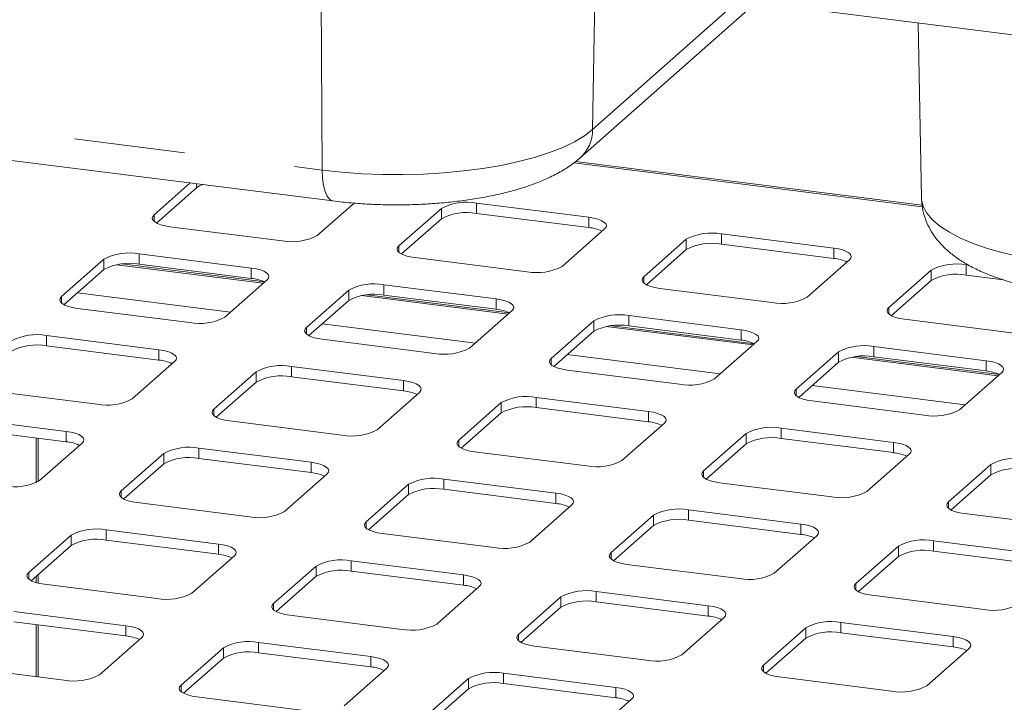
# Paper-space layout 'Blatt2' of a CAD drawing. Units: millimetres. Extents: x 5 to 415, y 5 to 292.
# Drawn here: x 296 to 308, y 215 to 223 of the extents above; entities that cross this region are included whole.
import ezdxf

# ---------------------------------------------------------------- set-up
doc = ezdxf.new("R2010")
doc.units = ezdxf.units.MM
doc.linetypes.add('PHANTOM', pattern=[12.7, 6.35, -1.27, 1.27, -1.27, 1.27, -1.27])

psp = doc.layouts.new('Blatt2')

# ---------------------------------------------------------------- linework, layer by layer
at = {"color": 7, "linetype": 'Continuous', "lineweight": 15}
for p, q in [((378.02073, 213.61572), (281.73981, 225.74598)), ((302.69521, 221.0705), (304.7146, 222.85143)), ((306.57071, 222.61758), (306.60778, 220.61524)), ((286.94369, 222.20653), (299.8641, 220.57871)), ((306.61462, 220.52881), (302.6432, 221.02916)), ((298.22999, 220.78459), (297.8149, 220.41852)), ((298.30104, 220.7294), (297.84344, 220.32584)), ((299.68573, 220.18282), (300.10716, 220.55448)), ((301.10728, 220.4937), (300.62115, 220.06497)), ((302.79628, 220.39226), (301.51009, 220.55431)), ((301.10728, 220.37585), (300.64969, 219.97228)), ((302.79628, 220.27441), (301.51009, 220.43646)), ((297.99674, 220.28425), (299.28293, 220.12221)), ((302.49198, 219.82926), (302.97811, 220.25799)), ((303.91353, 220.14014), (303.42739, 219.71141)), ((305.60252, 220.03871), (304.31633, 220.20075)), ((303.91353, 220.02229), (303.45593, 219.61873)), ((305.60252, 219.92086), (304.31633, 220.0829)), ((297.24038, 219.91184), (296.75424, 219.4831)), ((298.92938, 219.8104), (297.64318, 219.97245)), ((300.80298, 219.9307), (302.08917, 219.76865)), ((305.29822, 219.47571), (305.78435, 219.90444)), ((297.24038, 219.79399), (296.78278, 219.39042)), ((299.08245, 219.65108), (297.44609, 219.85724)), ((298.92938, 219.69255), (297.64318, 219.8546)), ((306.71977, 219.78659), (306.23363, 219.35786)), ((307.14939, 219.84382), (307.12257, 219.8472)), ((298.62507, 219.2474), (299.11121, 219.67613)), ((307.54766, 219.67579), (307.12257, 219.72935)), ((300.04662, 219.55828), (299.56049, 219.12955)), ((301.73562, 219.45685), (300.44943, 219.61889)), ((303.60922, 219.57714), (304.89542, 219.4151)), ((306.71977, 219.66874), (306.26217, 219.26518)), ((301.88869, 219.29753), (300.25233, 219.50369)), ((301.73562, 219.339), (300.44943, 219.50104)), ((296.93608, 219.34884), (298.22227, 219.18679)), ((300.04662, 219.44043), (299.58903, 219.03687)), ((301.43132, 218.89385), (301.91745, 219.32258)), ((304.54186, 219.10329), (303.25567, 219.26534)), ((306.41546, 219.22359), (307.70166, 219.06155)), ((302.85287, 219.20473), (302.36673, 218.776)), ((304.69494, 218.94397), (303.05857, 219.15014)), ((304.54186, 218.98544), (303.25567, 219.14749)), ((297.86872, 218.87499), (296.58252, 219.03703)), ((299.74232, 218.99528), (301.02851, 218.83324)), ((302.85287, 219.08688), (302.39527, 218.68332)), ((297.86872, 218.75714), (296.58252, 218.91918)), ((304.23756, 218.5403), (304.72369, 218.96903)), ((307.34811, 218.74974), (306.06191, 218.91179)), ((305.65911, 218.85118), (305.17297, 218.42244)), ((307.50118, 218.59042), (305.86482, 218.79658)), ((307.34811, 218.63189), (306.06191, 218.79394)), ((297.56441, 218.31199), (298.05055, 218.74072)), ((300.67496, 218.52143), (299.38877, 218.68348)), ((305.65911, 218.73332), (305.20151, 218.32976)), ((298.98596, 218.62287), (298.49983, 218.19414)), ((300.67496, 218.40358), (299.38877, 218.56563)), ((302.54856, 218.64173), (303.83476, 218.47969)), ((307.0438, 218.18674), (307.52994, 218.61547)), ((298.98596, 218.50502), (298.52837, 218.10145)), ((295.87542, 218.41342), (297.16161, 218.25138)), ((300.37066, 217.95843), (300.85679, 218.38717)), ((303.4812, 218.16788), (302.19501, 218.32993)), ((301.79221, 218.26932), (301.30607, 217.84058)), ((303.4812, 218.05003), (302.19501, 218.21207)), ((305.3548, 218.28818), (306.641, 218.12613)), ((296.80806, 217.93957), (295.52186, 218.10162)), ((301.79221, 218.15146), (301.33461, 217.7479)), ((296.80806, 217.82172), (295.52186, 217.98377)), ((298.68166, 218.05987), (299.96785, 217.89782)), ((303.1769, 217.60488), (303.66303, 218.03361)), ((304.59845, 217.91576), (304.11231, 217.48703)), ((306.28745, 217.81433), (305.00125, 217.97637)), ((296.48547, 217.36334), (296.48547, 217.86236)), ((296.50375, 217.37657), (296.98989, 217.80531)), ((304.59845, 217.79791), (304.14085, 217.39435)), ((306.28745, 217.69648), (305.00125, 217.85852)), ((297.9253, 217.68745), (297.43917, 217.25872)), ((299.6143, 217.58602), (298.3281, 217.74806)), ((301.4879, 217.70632), (302.7741, 217.54427)), ((305.98314, 217.25133), (306.46928, 217.68006)), ((297.9253, 217.5696), (297.46771, 217.16604)), ((299.6143, 217.46817), (298.3281, 217.63021)), ((307.40469, 217.56221), (306.91856, 217.13348)), ((299.31, 217.02302), (299.79613, 217.45175)), ((307.40469, 217.44436), (306.94709, 217.04079)), ((300.73155, 217.3339), (300.24541, 216.90517)), ((302.42054, 217.23247), (301.13435, 217.39451)), ((304.29414, 217.35276), (305.58034, 217.19072)), ((300.73155, 217.21605), (300.27395, 216.81249)), ((302.42054, 217.11461), (301.13435, 217.27666)), ((297.621, 217.12446), (298.90719, 216.96241)), ((302.11624, 216.66947), (302.60237, 217.0982)), ((303.53779, 216.98035), (303.05165, 216.55162)), ((305.22679, 216.87891), (303.94059, 217.04096)), ((307.10039, 216.99921), (308.38658, 216.83716)), ((303.53779, 216.8625), (303.08019, 216.45893)), ((305.22679, 216.76106), (303.94059, 216.92311)), ((296.86464, 216.75204), (296.37851, 216.32331)), ((298.55364, 216.65061), (297.26744, 216.81265)), ((300.42724, 216.7709), (301.71344, 216.60886)), ((304.92248, 216.31591), (305.40862, 216.74465)), ((296.86464, 216.63419), (296.40704, 216.23063)), ((298.55364, 216.53275), (297.26744, 216.6948)), ((306.34403, 216.62679), (305.8579, 216.19806)), ((308.03303, 216.52536), (306.74683, 216.6874)), ((298.24934, 216.08761), (298.73547, 216.51634)), ((308.03303, 216.40751), (306.74683, 216.56955)), ((301.35988, 216.29705), (300.07369, 216.4591)), ((303.23348, 216.41735), (304.51968, 216.2553)), ((306.34403, 216.50894), (305.88643, 216.10538)), ((296.48547, 216.20261), (296.48547, 216.29979)), ((299.67089, 216.39849), (299.18475, 215.96975)), ((301.35988, 216.1792), (300.07369, 216.34125)), ((296.56034, 216.18904), (297.84653, 216.027)), ((299.67089, 216.28064), (299.21329, 215.87707)), ((301.05558, 215.73405), (301.54171, 216.16278)), ((304.16613, 215.9435), (302.87993, 216.10554)), ((306.03973, 216.06379), (307.32592, 215.90175)), ((302.47713, 216.04493), (301.99099, 215.6162)), ((304.16613, 215.82565), (302.87993, 215.98769)), ((297.49298, 215.71519), (296.20678, 215.87724)), ((299.36658, 215.83549), (300.65278, 215.67344)), ((302.47713, 215.92708), (302.01953, 215.52352)), ((297.49298, 215.59734), (296.20678, 215.75938)), ((296.48547, 215.12943), (296.48547, 215.72427)), ((303.86182, 215.3805), (304.34796, 215.80923)), ((306.97237, 215.58994), (305.68617, 215.75199)), ((305.28337, 215.69138), (304.79724, 215.26265)), ((306.97237, 215.47209), (305.68617, 215.63414)), ((297.18867, 215.15219), (297.67481, 215.58092)), ((300.29922, 215.36164), (299.01303, 215.52368)), ((305.28337, 215.57353), (304.82577, 215.16997)), ((298.61023, 215.46307), (298.12409, 215.03434)), ((300.29922, 215.24379), (299.01303, 215.40583)), ((302.17282, 215.48193), (303.45902, 215.31989)), ((306.66806, 215.02695), (307.1542, 215.45568)), ((298.61023, 215.34522), (298.15263, 214.94166)), ((295.49968, 215.25363), (296.78587, 215.09158)), ((299.99492, 214.79864), (300.48105, 215.22737)), ((303.10547, 215.00808), (301.81927, 215.17013)), ((301.41647, 215.10952), (300.93033, 214.68079)), ((303.10547, 214.89023), (301.81927, 215.05228)), ((304.97907, 215.12838), (306.26526, 214.96634)), ((301.41647, 214.99167), (300.95887, 214.5881)), ((298.30592, 214.90007), (299.59212, 214.73803)), ((302.80116, 214.44508), (303.2873, 214.87382))]:
    psp.add_line(p, q, dxfattribs=at)
at = {"color": 8, "linetype": 'PHANTOM', "lineweight": 0}
for p, q in [((299.74271, 220.93143), (299.72594, 223.47994)), ((302.84069, 221.39759), (302.86995, 223.08383)), ((302.84069, 221.39759), (304.51736, 222.87628)), ((286.8223, 222.55925), (299.74271, 220.93143)), ((306.61798, 220.51211), (302.62552, 221.01511)), ((298.30104, 220.7294), (298.30104, 220.77564)), ((301.10728, 220.37585), (301.10728, 220.4937)), ((301.51009, 220.43646), (301.51009, 220.55431)), ((297.8149, 220.34486), (297.8149, 220.41852)), ((302.79628, 220.27441), (302.79628, 220.39226)), ((303.91353, 220.02229), (303.91353, 220.14014)), ((304.31633, 220.0829), (304.31633, 220.20075)), ((300.62115, 219.99131), (300.62115, 220.06497)), ((305.60252, 219.92086), (305.60252, 220.03871)), ((297.24038, 219.79399), (297.24038, 219.91184)), ((297.64318, 219.8546), (297.64318, 219.97245)), ((299.06661, 219.6368), (297.38405, 219.84878)), ((298.92938, 219.69255), (298.92938, 219.8104)), ((306.71977, 219.66874), (306.71977, 219.78659)), ((307.12257, 219.72935), (307.12257, 219.8472)), ((303.42739, 219.63776), (303.42739, 219.71141)), ((300.04662, 219.44043), (300.04662, 219.55828)), ((300.44943, 219.50104), (300.44943, 219.61889)), ((296.75424, 219.40945), (296.75424, 219.4831)), ((298.69096, 219.30551), (296.93706, 219.52648)), ((301.87285, 219.28325), (300.19029, 219.49523)), ((301.73562, 219.339), (301.73562, 219.45685)), ((306.23363, 219.2842), (306.23363, 219.35786)), ((303.25567, 219.14749), (303.25567, 219.26534)), ((299.56049, 219.05589), (299.56049, 219.12955)), ((301.4972, 218.95196), (299.7433, 219.17293)), ((302.85287, 219.08688), (302.85287, 219.20473)), ((304.6791, 218.9297), (302.99654, 219.14168)), ((296.58252, 218.91918), (296.58252, 219.03703)), ((304.54186, 218.98544), (304.54186, 219.10329)), ((306.06191, 218.79394), (306.06191, 218.91179)), ((297.86872, 218.75714), (297.86872, 218.87499)), ((302.36673, 218.70234), (302.36673, 218.776)), ((304.30345, 218.5984), (302.54954, 218.81937)), ((305.65911, 218.73332), (305.65911, 218.85118)), ((307.48534, 218.57614), (305.80278, 218.78812)), ((299.38877, 218.56563), (299.38877, 218.68348)), ((307.34811, 218.63189), (307.34811, 218.74974)), ((298.98596, 218.50502), (298.98596, 218.62287)), ((300.67496, 218.40358), (300.67496, 218.52143)), ((307.10969, 218.24485), (305.35579, 218.46582)), ((302.19501, 218.21207), (302.19501, 218.32993)), ((305.17297, 218.34879), (305.17297, 218.42244)), ((301.79221, 218.15146), (301.79221, 218.26932)), ((298.49983, 218.12048), (298.49983, 218.19414)), ((303.4812, 218.05003), (303.4812, 218.16788)), ((296.80806, 217.82172), (296.80806, 217.93957)), ((304.59845, 217.79791), (304.59845, 217.91576)), ((305.00125, 217.85852), (305.00125, 217.97637)), ((296.46448, 217.86501), (296.46448, 217.35228)), ((301.30607, 217.76693), (301.30607, 217.84058)), ((306.28745, 217.69648), (306.28745, 217.81433)), ((297.9253, 217.5696), (297.9253, 217.68745)), ((298.3281, 217.63021), (298.3281, 217.74806)), ((299.6143, 217.46817), (299.6143, 217.58602)), ((307.40469, 217.44436), (307.40469, 217.56221)), ((304.11231, 217.41337), (304.11231, 217.48703)), ((300.73155, 217.21605), (300.73155, 217.3339)), ((301.13435, 217.27666), (301.13435, 217.39451)), ((297.43917, 217.18507), (297.43917, 217.25872)), ((302.42054, 217.11461), (302.42054, 217.23247)), ((306.91856, 217.05982), (306.91856, 217.13348)), ((303.53779, 216.8625), (303.53779, 216.98035)), ((303.94059, 216.92311), (303.94059, 217.04096)), ((300.24541, 216.83151), (300.24541, 216.90517)), ((305.22679, 216.76106), (305.22679, 216.87891)), ((296.86464, 216.63419), (296.86464, 216.75204)), ((297.26744, 216.6948), (297.26744, 216.81265)), ((298.55364, 216.53275), (298.55364, 216.65061)), ((306.34403, 216.50894), (306.34403, 216.62679)), ((306.74683, 216.56955), (306.74683, 216.6874)), ((303.05165, 216.47796), (303.05165, 216.55162)), ((300.07369, 216.34125), (300.07369, 216.4591)), ((296.37851, 216.24965), (296.37851, 216.32331)), ((299.67089, 216.28064), (299.67089, 216.39849)), ((301.35988, 216.1792), (301.35988, 216.29705)), ((296.46448, 216.28128), (296.46448, 216.20825)), ((305.8579, 216.12441), (305.8579, 216.19806)), ((302.87993, 215.98769), (302.87993, 216.10554)), ((299.18475, 215.8961), (299.18475, 215.96975)), ((302.47713, 215.92708), (302.47713, 216.04493)), ((304.16613, 215.82565), (304.16613, 215.9435)), ((296.46448, 215.72692), (296.46448, 215.13207)), ((305.68617, 215.63414), (305.68617, 215.75199)), ((297.49298, 215.59734), (297.49298, 215.71519)), ((301.99099, 215.54254), (301.99099, 215.6162)), ((305.28337, 215.57353), (305.28337, 215.69138)), ((299.01303, 215.40583), (299.01303, 215.52368)), ((306.97237, 215.47209), (306.97237, 215.58994)), ((298.61023, 215.34522), (298.61023, 215.46307)), ((300.29922, 215.24379), (300.29922, 215.36164)), ((301.81927, 215.05228), (301.81927, 215.17013)), ((304.79724, 215.18899), (304.79724, 215.26265)), ((301.41647, 214.99167), (301.41647, 215.10952)), ((298.12409, 214.96068), (298.12409, 215.03434)), ((303.10547, 214.89023), (303.10547, 215.00808))]:
    psp.add_line(p, q, dxfattribs=at)
at = {"color": 8, "linetype": 'PHANTOM', "lineweight": 0, "flags": 128}
for points in [[(299.74271, 220.93143), (299.96717, 220.90728), (300.19765, 220.89058), (300.43193, 220.88148), (300.66776, 220.88009), (300.90286, 220.8864), (301.13497, 220.90037), (301.36186, 220.92185), (301.58133, 220.95064), (301.79129, 220.98647), (301.9897, 221.02898), (302.17465, 221.07777), (302.34437, 221.13237), (302.49721, 221.19225), (302.63171, 221.25683), (302.74657, 221.3255), (302.84069, 221.39759)], [(299.86404, 220.57872), (299.85939, 220.5795), (299.82718, 220.5964), (299.79886, 220.63245), (299.77549, 220.68629), (299.75794, 220.75589), (299.74688, 220.83864), (299.74271, 220.93143)], [(306.60778, 220.61524), (306.60892, 220.59509), (306.62787, 220.51672), (306.66977, 220.43935), (306.73422, 220.36372), (306.82059, 220.29056), (306.92807, 220.22057), (307.05561, 220.15444), (307.20197, 220.09279), (307.36577, 220.03621), (307.54541, 219.98527), (307.73916, 219.94043), (307.94517, 219.90215), (308.16144, 219.87077)]]:
    psp.add_lwpolyline(points, dxfattribs=at)
at = {"color": 7, "linetype": 'Continuous', "lineweight": 15, "flags": 128}
for points in [[(297.8149, 220.41852), (297.79897, 220.3988), (297.79487, 220.37843), (297.80279, 220.35818), (297.8224, 220.33883), (297.85295, 220.32113), (297.89328, 220.30576), (297.94183, 220.29331), (297.99674, 220.28425)], [(302.97811, 220.25799), (302.99405, 220.27771), (302.99814, 220.29809), (302.99023, 220.31834), (302.97062, 220.33768), (302.94006, 220.35538), (302.89973, 220.37075), (302.85119, 220.38321), (302.79628, 220.39226)], [(300.62115, 220.06497), (300.60521, 220.04525), (300.60112, 220.02487), (300.60903, 220.00462), (300.62864, 219.98528), (300.6592, 219.96758), (300.69952, 219.95221), (300.74807, 219.93976), (300.80298, 219.9307)], [(305.78435, 219.90444), (305.80029, 219.92416), (305.80438, 219.94453), (305.79647, 219.96478), (305.77686, 219.98413), (305.74631, 220.00183), (305.70598, 220.0172), (305.65743, 220.02965), (305.60252, 220.03871)], [(299.11121, 219.67613), (299.12715, 219.69585), (299.13124, 219.71623), (299.12333, 219.73647), (299.10372, 219.75582), (299.07316, 219.77352), (299.03283, 219.78889), (298.98428, 219.80134), (298.92938, 219.8104)], [(303.42739, 219.71141), (303.41145, 219.6917), (303.40736, 219.67132), (303.41527, 219.65107), (303.43488, 219.63173), (303.46544, 219.61403), (303.50577, 219.59866), (303.55432, 219.5862), (303.60922, 219.57714)], [(296.75424, 219.4831), (296.73831, 219.46339), (296.73421, 219.44301), (296.74213, 219.42276), (296.76174, 219.40342), (296.79229, 219.38572), (296.83262, 219.37035), (296.88117, 219.35789), (296.93608, 219.34884)], [(301.91745, 219.32258), (301.93339, 219.3423), (301.93748, 219.36267), (301.92957, 219.38292), (301.90996, 219.40227), (301.8794, 219.41997), (301.83907, 219.43534), (301.79053, 219.44779), (301.73562, 219.45685)], [(306.23363, 219.35786), (306.2177, 219.33814), (306.2136, 219.31777), (306.22152, 219.29752), (306.24113, 219.27817), (306.27168, 219.26047), (306.31201, 219.2451), (306.36056, 219.23265), (306.41546, 219.22359)], [(299.56049, 219.12955), (299.54455, 219.10983), (299.54046, 219.08946), (299.54837, 219.06921), (299.56798, 219.04986), (299.59854, 219.03217), (299.63886, 219.01679), (299.68741, 219.00434), (299.74232, 218.99528)], [(304.72369, 218.96903), (304.73963, 218.98874), (304.74372, 219.00912), (304.73581, 219.02937), (304.7162, 219.04871), (304.68565, 219.06641), (304.64532, 219.08178), (304.59677, 219.09424), (304.54186, 219.10329)], [(298.05055, 218.74072), (298.06649, 218.76044), (298.07058, 218.78081), (298.06267, 218.80106), (298.04306, 218.82041), (298.0125, 218.8381), (297.97217, 218.85348), (297.92362, 218.86593), (297.86872, 218.87499)], [(302.36673, 218.776), (302.35079, 218.75628), (302.3467, 218.73591), (302.35461, 218.71566), (302.37422, 218.69631), (302.40478, 218.67861), (302.44511, 218.66324), (302.49366, 218.65079), (302.54856, 218.64173)], [(307.52994, 218.61547), (307.54588, 218.63519), (307.54997, 218.65557), (307.54206, 218.67581), (307.52244, 218.69516), (307.49189, 218.71286), (307.45156, 218.72823), (307.40301, 218.74068), (307.34811, 218.74974)], [(300.85679, 218.38717), (300.87273, 218.40688), (300.87682, 218.42726), (300.86891, 218.44751), (300.8493, 218.46685), (300.81874, 218.48455), (300.77841, 218.49992), (300.72987, 218.51238), (300.67496, 218.52143)], [(305.17297, 218.42244), (305.15704, 218.40273), (305.15294, 218.38235), (305.16085, 218.3621), (305.18047, 218.34276), (305.21102, 218.32506), (305.25135, 218.30969), (305.2999, 218.29723), (305.3548, 218.28818)], [(298.49983, 218.19414), (298.48389, 218.17442), (298.4798, 218.15405), (298.48771, 218.1338), (298.50732, 218.11445), (298.53788, 218.09675), (298.5782, 218.08138), (298.62675, 218.06893), (298.68166, 218.05987)], [(303.66303, 218.03361), (303.67897, 218.05333), (303.68306, 218.0737), (303.67515, 218.09395), (303.65554, 218.1133), (303.62499, 218.131), (303.58466, 218.14637), (303.53611, 218.15882), (303.4812, 218.16788)], [(296.98989, 217.80531), (297.00583, 217.82502), (297.00992, 217.8454), (297.00201, 217.86565), (296.9824, 217.88499), (296.95184, 217.90269), (296.91151, 217.91806), (296.86296, 217.93052), (296.80806, 217.93957)], [(301.30607, 217.84058), (301.29013, 217.82087), (301.28604, 217.80049), (301.29395, 217.78024), (301.31356, 217.7609), (301.34412, 217.7432), (301.38445, 217.72783), (301.433, 217.71537), (301.4879, 217.70632)], [(306.46928, 217.68006), (306.48522, 217.69978), (306.48931, 217.72015), (306.4814, 217.7404), (306.46178, 217.75975), (306.43123, 217.77744), (306.3909, 217.79282), (306.34235, 217.80527), (306.28745, 217.81433)], [(299.79613, 217.45175), (299.81207, 217.47147), (299.81616, 217.49184), (299.80825, 217.51209), (299.78864, 217.53144), (299.75808, 217.54914), (299.71775, 217.56451), (299.6692, 217.57696), (299.6143, 217.58602)], [(304.11231, 217.48703), (304.09637, 217.46731), (304.09228, 217.44694), (304.10019, 217.42669), (304.11981, 217.40734), (304.15036, 217.38964), (304.19069, 217.37427), (304.23924, 217.36182), (304.29414, 217.35276)], [(297.43917, 217.25872), (297.42323, 217.23901), (297.41914, 217.21863), (297.42705, 217.19838), (297.44666, 217.17904), (297.47722, 217.16134), (297.51754, 217.14597), (297.56609, 217.13351), (297.621, 217.12446)], [(302.60237, 217.0982), (302.61831, 217.11792), (302.6224, 217.13829), (302.61449, 217.15854), (302.59488, 217.17789), (302.56433, 217.19558), (302.524, 217.21096), (302.47545, 217.22341), (302.42054, 217.23247)], [(306.91856, 217.13348), (306.90262, 217.11376), (306.89853, 217.09339), (306.90644, 217.07314), (306.92605, 217.05379), (306.9566, 217.03609), (306.99693, 217.02072), (307.04548, 217.00827), (307.10039, 216.99921)], [(300.24541, 216.90517), (300.22947, 216.88545), (300.22538, 216.86508), (300.23329, 216.84483), (300.2529, 216.82548), (300.28346, 216.80778), (300.32379, 216.79241), (300.37234, 216.77996), (300.42724, 216.7709)], [(305.40862, 216.74465), (305.42456, 216.76436), (305.42865, 216.78474), (305.42074, 216.80499), (305.40112, 216.82433), (305.37057, 216.84203), (305.33024, 216.8574), (305.28169, 216.86986), (305.22679, 216.87891)], [(298.73547, 216.51634), (298.75141, 216.53605), (298.7555, 216.55643), (298.74759, 216.57668), (298.72798, 216.59602), (298.69742, 216.61372), (298.65709, 216.62909), (298.60854, 216.64155), (298.55364, 216.65061)], [(303.05165, 216.55162), (303.03571, 216.5319), (303.03162, 216.51152), (303.03953, 216.49127), (303.05915, 216.47193), (303.0897, 216.45423), (303.13003, 216.43886), (303.17858, 216.42641), (303.23348, 216.41735)], [(296.37851, 216.32331), (296.36257, 216.30359), (296.35848, 216.28322), (296.36639, 216.26297), (296.386, 216.24362), (296.41656, 216.22592), (296.45688, 216.21055), (296.50543, 216.1981), (296.56034, 216.18904)], [(301.54171, 216.16278), (301.55765, 216.1825), (301.56174, 216.20288), (301.55383, 216.22313), (301.53422, 216.24247), (301.50366, 216.26017), (301.46334, 216.27554), (301.41479, 216.28799), (301.35988, 216.29705)], [(305.8579, 216.19806), (305.84196, 216.17835), (305.83787, 216.15797), (305.84578, 216.13772), (305.86539, 216.11838), (305.89594, 216.10068), (305.93627, 216.08531), (305.98482, 216.07285), (306.03973, 216.06379)], [(299.18475, 215.96975), (299.16881, 215.95004), (299.16472, 215.92966), (299.17263, 215.90941), (299.19224, 215.89007), (299.2228, 215.87237), (299.26313, 215.857), (299.31168, 215.84454), (299.36658, 215.83549)], [(304.34796, 215.80923), (304.36389, 215.82895), (304.36799, 215.84932), (304.36008, 215.86957), (304.34046, 215.88892), (304.30991, 215.90662), (304.26958, 215.92199), (304.22103, 215.93444), (304.16613, 215.9435)], [(297.67481, 215.58092), (297.69075, 215.60064), (297.69484, 215.62101), (297.68693, 215.64126), (297.66732, 215.66061), (297.63676, 215.67831), (297.59643, 215.69368), (297.54788, 215.70613), (297.49298, 215.71519)], [(301.99099, 215.6162), (301.97505, 215.59648), (301.97096, 215.57611), (301.97887, 215.55586), (301.99849, 215.53651), (302.02904, 215.51882), (302.06937, 215.50344), (302.11792, 215.49099), (302.17282, 215.48193)], [(307.1542, 215.45568), (307.17014, 215.47539), (307.17423, 215.49577), (307.16632, 215.51602), (307.14671, 215.53536), (307.11615, 215.55306), (307.07582, 215.56843), (307.02727, 215.58089), (306.97237, 215.58994)], [(300.48105, 215.22737), (300.49699, 215.24709), (300.50108, 215.26746), (300.49317, 215.28771), (300.47356, 215.30706), (300.443, 215.32476), (300.40268, 215.34013), (300.35413, 215.35258), (300.29922, 215.36164)], [(304.79724, 215.26265), (304.7813, 215.24293), (304.77721, 215.22256), (304.78512, 215.20231), (304.80473, 215.18296), (304.83528, 215.16526), (304.87561, 215.14989), (304.92416, 215.13744), (304.97907, 215.12838)], [(298.12409, 215.03434), (298.10815, 215.01462), (298.10406, 214.99425), (298.11197, 214.974), (298.13158, 214.95465), (298.16214, 214.93696), (298.20247, 214.92158), (298.25102, 214.90913), (298.30592, 214.90007)], [(303.2873, 214.87382), (303.30323, 214.89353), (303.30733, 214.91391), (303.29942, 214.93416), (303.2798, 214.9535), (303.24925, 214.9712), (303.20892, 214.98657), (303.16037, 214.99903), (303.10547, 215.00808)]]:
    psp.add_lwpolyline(points, dxfattribs=at)
at = {"color": 8, "linetype": 'PHANTOM', "lineweight": 0}
psp.add_arc((302.39913, 221.39806), 0.44155, 312.213995, 359.939386, dxfattribs=at)
at = {"color": 7, "linetype": 'Continuous', "lineweight": 15}
for centre, radius, start, end in [((298.44089, 220.54612), 0.23054, 107.045193, 127.345668), ((301.39507, 219.94989), 0.61526, 79.226133, 117.8883), ((301.39507, 219.83204), 0.61526, 79.226133, 117.8883), ((302.75744, 219.82789), 0.44821, 64.616364, 85.028145), ((299.39794, 220.72662), 0.61526, 259.226133, 297.8883), ((304.20132, 219.59634), 0.61526, 79.226133, 117.8883), ((304.20132, 219.47849), 0.61526, 79.226133, 117.8883), ((297.52817, 219.36803), 0.61526, 79.226133, 117.8883), ((305.56368, 219.47433), 0.44821, 64.616364, 85.028145), ((297.52817, 219.25018), 0.61526, 79.226133, 117.8883), ((302.20419, 220.37307), 0.61526, 259.226133, 297.8883), ((307.00756, 219.24278), 0.61526, 79.226133, 117.8883), ((298.89053, 219.24603), 0.44821, 64.616364, 85.028145), ((307.00756, 219.12493), 0.61526, 79.226133, 117.8883), ((300.33441, 219.01448), 0.61526, 79.226133, 117.8883), ((300.33441, 218.89662), 0.61526, 79.226133, 117.8883), ((305.01043, 220.01952), 0.61526, 259.226133, 297.8883), ((301.69678, 218.89247), 0.44821, 64.616364, 85.028145), ((298.33728, 219.79121), 0.61526, 259.226133, 297.8883), ((303.14066, 218.66092), 0.61526, 79.226133, 117.8883), ((303.14066, 218.54307), 0.61526, 79.226133, 117.8883), ((296.46751, 218.43261), 0.61526, 79.226133, 117.8883), ((296.46751, 218.31476), 0.61526, 79.226133, 117.8883), ((301.14353, 219.43766), 0.61526, 259.226133, 297.8883), ((304.50302, 218.53892), 0.44821, 64.616364, 85.028145), ((305.9469, 218.30737), 0.61526, 79.226133, 117.8883), ((305.9469, 218.18952), 0.61526, 79.226133, 117.8883), ((297.82987, 218.31061), 0.44821, 64.616364, 85.028145), ((299.27375, 218.07906), 0.61526, 79.226133, 117.8883), ((299.27375, 217.96121), 0.61526, 79.226133, 117.8883), ((307.30926, 218.18537), 0.44821, 64.616364, 85.028145), ((303.94977, 219.0841), 0.61526, 259.226133, 297.8883), ((300.63611, 217.95706), 0.44821, 64.616364, 85.028145), ((302.07999, 217.72551), 0.61526, 79.226133, 117.8883), ((297.27662, 218.8558), 0.61526, 259.226133, 297.8883), ((302.07999, 217.60766), 0.61526, 79.226133, 117.8883), ((306.75601, 218.73055), 0.61526, 259.226133, 297.8883), ((303.44236, 217.6035), 0.44821, 64.616364, 85.028145), ((304.88624, 217.37195), 0.61526, 79.226133, 117.8883), ((300.08287, 218.50224), 0.61526, 259.226133, 297.8883), ((304.88624, 217.2541), 0.61526, 79.226133, 117.8883), ((296.76921, 217.3752), 0.44821, 64.616364, 85.028145), ((298.21309, 217.14365), 0.61526, 79.226133, 117.8883), ((298.21309, 217.0258), 0.61526, 79.226133, 117.8883), ((306.2486, 217.24995), 0.44821, 64.616364, 85.028145), ((302.88911, 218.14869), 0.61526, 259.226133, 297.8883), ((307.69248, 217.0184), 0.61526, 79.226133, 117.8883), ((299.57545, 217.02164), 0.44821, 64.616364, 85.028145), ((307.69248, 216.90055), 0.61526, 79.226133, 117.8883), ((296.21596, 217.92038), 0.61526, 259.226133, 297.8883), ((301.01933, 216.79009), 0.61526, 79.226133, 117.8883), ((301.01933, 216.67224), 0.61526, 79.226133, 117.8883), ((305.69535, 217.79514), 0.61526, 259.226133, 297.8883), ((302.3817, 216.66809), 0.44821, 64.616364, 85.028145), ((299.02221, 217.56683), 0.61526, 259.226133, 297.8883), ((303.82558, 216.43654), 0.61526, 79.226133, 117.8883), ((303.82558, 216.31869), 0.61526, 79.226133, 117.8883), ((297.15243, 216.20823), 0.61526, 79.226133, 117.8883), ((305.18794, 216.31454), 0.44821, 64.616364, 85.028145), ((297.15243, 216.09038), 0.61526, 79.226133, 117.8883), ((301.82845, 217.21327), 0.61526, 259.226133, 297.8883), ((306.63182, 216.08299), 0.61526, 79.226133, 117.8883), ((298.51479, 216.08623), 0.44821, 64.616364, 85.028145), ((306.63182, 215.96514), 0.61526, 79.226133, 117.8883), ((299.95867, 215.85468), 0.61526, 79.226133, 117.8883), ((299.95867, 215.73683), 0.61526, 79.226133, 117.8883), ((304.63469, 216.85972), 0.61526, 259.226133, 297.8883), ((301.32104, 215.73268), 0.44821, 64.616364, 85.028145), ((297.96155, 216.63141), 0.61526, 259.226133, 297.8883), ((302.76492, 215.50113), 0.61526, 79.226133, 117.8883), ((302.76492, 215.38327), 0.61526, 79.226133, 117.8883), ((307.44094, 216.50617), 0.61526, 259.226133, 297.8883), ((300.76779, 216.27786), 0.61526, 259.226133, 297.8883), ((304.12728, 215.37912), 0.44821, 64.616364, 85.028145), ((305.57116, 215.14757), 0.61526, 79.226133, 117.8883), ((305.57116, 215.02972), 0.61526, 79.226133, 117.8883), ((297.45413, 215.15081), 0.44821, 64.616364, 85.028145), ((298.89801, 214.91926), 0.61526, 79.226133, 117.8883), ((298.89801, 214.80141), 0.61526, 79.226133, 117.8883), ((306.93352, 215.02557), 0.44821, 64.616364, 85.028145), ((303.57403, 215.92431), 0.61526, 259.226133, 297.8883), ((300.26038, 214.79726), 0.44821, 64.616364, 85.028145), ((301.70426, 214.56571), 0.61526, 79.226133, 117.8883), ((296.90089, 215.696), 0.61526, 259.226133, 297.8883), ((301.70426, 214.44786), 0.61526, 79.226133, 117.8883), ((306.38028, 215.57075), 0.61526, 259.226133, 297.8883), ((303.06662, 214.44371), 0.44821, 64.616364, 85.028145)]:
    psp.add_arc(centre, radius, start, end, dxfattribs=at)
for points, knots in [([(299.8641, 220.57871), (299.89931, 220.5745), (300.00141, 220.56226), (300.17445, 220.54742), (300.38285, 220.5366), (300.59261, 220.53305), (300.80214, 220.53663), (301.00999, 220.54733), (301.21473, 220.56516), (301.41503, 220.59013), (301.60972, 220.62232), (301.79782, 220.66193), (301.9786, 220.70939), (302.15164, 220.76554), (302.31682, 220.83172), (302.46711, 220.90749), (302.59365, 220.98648), (302.66422, 221.04486), (302.69521, 221.0705)], [0, 0, 0, 0, 0.03363936, 0.09755258, 0.16116415, 0.22458461, 0.28795175, 0.35137501, 0.41496699, 0.47887527, 0.54327495, 0.60838704, 0.6745027, 0.74201147, 0.81141245, 0.88320065, 0.94871389, 1, 1, 1, 1]), ([(306.60977, 220.61487), (306.61057, 220.58541), (306.61243, 220.51616), (306.63776, 220.41043), (306.67991, 220.30119), (306.7378, 220.19967), (306.80985, 220.10526), (306.89691, 220.01682), (307.00098, 219.93309), (307.12477, 219.85355), (307.2694, 219.77914), (307.43221, 219.71199), (307.60822, 219.6536), (307.7928, 219.60427), (307.98425, 219.5635), (308.14866, 219.53576), (308.24958, 219.52244), (308.28283, 219.51805)], [0, 0, 0, 0, 0.04106996, 0.09653375, 0.15180722, 0.20803741, 0.26652737, 0.32881995, 0.39664871, 0.47143788, 0.55287327, 0.63770811, 0.72139063, 0.80303418, 0.88289572, 0.96142011, 1, 1, 1, 1])]:
    psp.add_open_spline(points, degree=3, knots=knots, dxfattribs=at)

doc.saveas('drawing.dxf')
